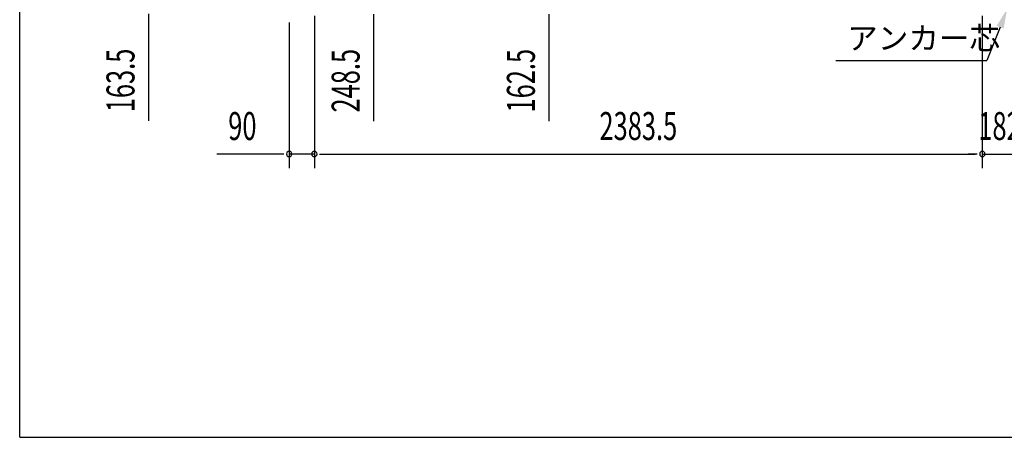
# Model space of a CAD drawing. Extents: x 542 to 20478, y 184 to 14052.
# Drawn here: x 543 to 4056, y 517 to 2010 of the extents above; entities that cross this region are included whole.
import ezdxf

# ---------------------------------------------------------------- set-up
doc = ezdxf.new("R2010")
doc.units = 0
doc.header["$LTSCALE"] = 50
doc.header["$MEASUREMENT"] = 0
for name, color, linetype in [('HIKIDASHI', 6, 'CONTINUOUS'), ('SUNPOU', 4, 'CONTINUOUS'), ('WAKUSEN-01', 50, 'CONTINUOUS')]:
    doc.layers.add(name, color=color, linetype=linetype)
doc.styles.add('00', font='ROMANS', dxfattribs={"width": 0.666667, "bigfont": 'BIGFONT'})
doc.styles.add('01', font='ROMANS', dxfattribs={"height": 3, "bigfont": 'BIGFONT'})

msp = doc.modelspace()

# ---------------------------------------------------------------- linework, layer by layer
at = {"layer": 'HIKIDASHI'}
for p in [(4041.5, 1982.8), (3455.3, 1863.7)]:
    msp.add_line(p, (3993.9, 1863.7), dxfattribs=at)
msp.add_solid([(4029.1, 1987.8), (4053.8, 1977.9), (4066.4, 2049.4)], dxfattribs=at)
at = {"layer": 'SUNPOU'}
for p, q in [((1002.2, 2030.2), (1002.2, 1648.1)), ((1594.1, 2024), (1594.1, 1479.8)), ((1594.1, 2024), (1594.1, 1479.8)), ((1805.6, 2029.4), (1805.6, 1647.2)), ((2431, 2029.4), (2431, 1647.2)), ((3977.6, 2024), (3977.6, 1479.8)), ((3977.6, 2024), (3977.6, 1479.8)), ((1504.1, 1999.7), (1504.1, 1479.8)), ((1479.1, 1529.8), (1246.1, 1529.8)), ((1485.3, 1529.8), (1466.6, 1529.8)), ((1594.1, 1529.8), (1504.1, 1529.8)), ((1612.8, 1529.8), (1631.6, 1529.8)), ((1612.8, 1529.8), (1631.6, 1529.8)), ((1619.1, 1529.8), (1644.1, 1529.8)), ((1619.1, 1529.8), (3952.6, 1529.8)), ((3952.6, 1529.8), (3927.6, 1529.8)), ((3958.8, 1529.8), (3940.1, 1529.8)), ((3958.8, 1529.8), (3940.1, 1529.8)), ((3977.6, 1529.8), (4159.6, 1529.8))]:
    msp.add_line(p, q, dxfattribs=at)
for centre, start, end in [((1504.1, 1529.8), 0, 180), ((1504.1, 1529.8), 180, 0), ((1594.1, 1529.8), 0, 180), ((1594.1, 1529.8), 0, 180), ((1594.1, 1529.8), 180, 0), ((1594.1, 1529.8), 180, 0), ((3977.6, 1529.8), 0, 180), ((3977.6, 1529.8), 0, 180), ((3977.6, 1529.8), 180, 0), ((3977.6, 1529.8), 180, 0)]:
    msp.add_arc(centre, 9.38, start, end, dxfattribs=at)
at = {"layer": 'WAKUSEN-01'}
for q in [(542.5, 14052.5), (20477.5, 517.5)]:
    msp.add_line((542.5, 517.5), q, dxfattribs=at)

# ---------------------------------------------------------------- texts
at = {"layer": 'HIKIDASHI', "style": '01'}
msp.add_text('アンカー芯', height=80, dxfattribs=at).set_placement((3495.3, 1903.7))
at = {"layer": 'SUNPOU', "style": '00', "width": 0.666667}
for s, p in [('163.5', (952.2, 1679.1)), ('248.5', (1755.6, 1678.2)), ('162.5', (2381, 1678.2))]:
    msp.add_text(s, height=100, rotation=90, dxfattribs=at).set_placement(p)
for s, p in [('90', (1286.6, 1579.8)), ('2383.5', (2611.2, 1579.8)), ('182', (3963.2, 1579.8))]:
    msp.add_text(s, height=100, dxfattribs=at).set_placement(p)

doc.saveas('drawing.dxf')
